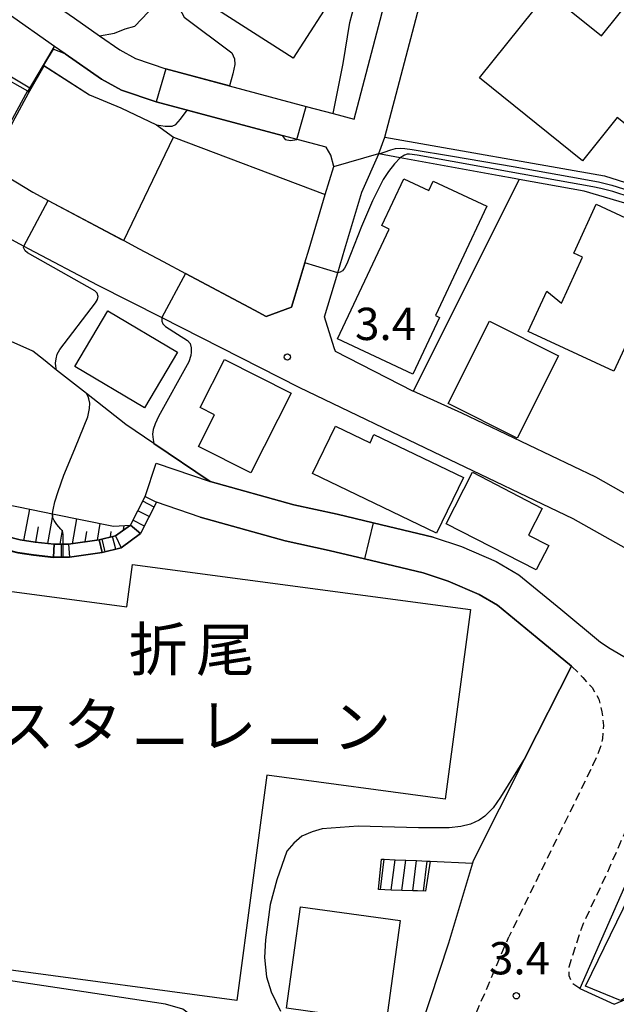
# Model space of a CAD drawing. Extents: x -28000 to -26000, y 94500 to 96000.
# Drawn here: x -26921 to -26851, y 95785 to 95899 of the extents above; entities that cross this region are included whole.
import ezdxf
from ezdxf.enums import TextEntityAlignment as Align

# ---------------------------------------------------------------- set-up
doc = ezdxf.new("R2010")
doc.units = 0
doc.linetypes.add('221300', pattern=[1.5, 1, -0.5])
for name, color, linetype in [('2101000', 7, 'Continuous'), ('2101001', 7, 'Continuous'), ('2213000', 7, '221300'), ('2214000', 3, 'Continuous'), ('2214110', 3, 'Continuous'), ('2214120', 3, 'Continuous'), ('2214990', 3, 'Continuous'), ('3001000', 4, 'Continuous'), ('3002000', 5, 'Continuous'), ('6101110', 6, 'Continuous'), ('6101120', 6, 'Continuous'), ('6101990', 6, 'Continuous'), ('6110000', 1, '611000'), ('6110110', 1, '611011'), ('6110120', 1, 'Continuous'), ('6130000', 3, '613000'), ('7101000', 2, 'Continuous'), ('7101001', 8, 'Continuous'), ('7102000', 6, 'Continuous'), ('7102001', 8, 'Continuous'), ('7312000', 1, 'Continuous'), ('8131000', 7, 'Continuous')]:
    doc.layers.add(name, color=color, linetype=linetype)
doc.styles.add('PlotAnnotation', font='MS Gothic.ttf')
doc.linetypes.add('611000', pattern='A,1,[3,dmdr.shx,S=0.2,R=0,X=0,Y=0],1', length=2)
doc.linetypes.add('611011', pattern='A,1,[3,dmdr.shx,S=0.2,R=0,X=0,Y=0],1', length=2)
doc.linetypes.add('613000', pattern='A,1,-0.75,[1,dmdr.shx,S=0.15,R=0,X=0,Y=0],-0.75,1', length=3.5)

# ---------------------------------------------------------------- blocks, each defined once
blk = doc.blocks.new('731200')
at = {"layer": '7312000'}
blk.add_circle((0, 0), 0.15, dxfattribs=at)

msp = doc.modelspace()

# ---------------------------------------------------------------- linework, layer by layer
at = {"layer": '2101000', "flags": 128}
for points in [[(-26932.06, 95916.16), (-26930.06, 95913.52), (-26926.35, 95909.27), (-26921.92, 95905.09), (-26919.75, 95903.4), (-26919, 95902.87), (-26914.42, 95899.67), (-26911.5, 95897.63), (-26909.13, 95895.99), (-26907.33, 95894.97)], [(-26885.29, 95879.21), (-26884.28, 95882.44), (-26884.63, 95883.77), (-26885.17, 95884.68), (-26890.3, 95886.05), (-26904.94, 95889.96), (-26908.95, 95891.3), (-26911.26, 95892.59), (-26915.48, 95895.53), (-26916.71, 95896.39), (-26922.12, 95900.18), (-26924.53, 95902.04), (-26925.41, 95902.87), (-26929.2, 95906.46), (-26933.43, 95910.71), (-26935.47, 95913.95)], [(-26879.08, 95883.91), (-26879.06, 95883.96), (-26878.35, 95885.85), (-26874.37, 95900.98), (-26873.45, 95903.99)], [(-26881.75, 95888.66), (-26878.28, 95901.83), (-26878.24, 95902)], [(-26951.99, 95900.37), (-26947.41, 95897.17), (-26944.47, 95895.12), (-26937.14, 95890.13), (-26927.58, 95884.53), (-26924.13, 95882.42), (-26919.26, 95879.46), (-26917.46, 95878.5), (-26908.66, 95873.84)], [(-26907.33, 95894.97), (-26903.79, 95893.8), (-26887.51, 95889.43), (-26884.37, 95888.6), (-26881.94, 95887.96), (-26881.75, 95888.66)], [(-26950.84, 95892.25), (-26947.88, 95890.18), (-26940.35, 95885.06), (-26930.66, 95879.38), (-26925.76, 95876.39), (-26922.23, 95874.24), (-26920.28, 95873.2), (-26919.69, 95872.89), (-26911.76, 95868.69), (-26904.27, 95864.89), (-26888.34, 95856.8), (-26871.76, 95848.83), (-26856.54, 95841.56), (-26844.79, 95834.95), (-26845.77, 95833.44), (-26850.14, 95825.27)], [(-26819.25, 95869.83), (-26822.89, 95865.24), (-26831.7, 95854.16), (-26838.8, 95844.32), (-26841.81, 95839.57), (-26853.87, 95846.38), (-26869.43, 95853.81), (-26875.08, 95856.35), (-26875.11, 95856.36), (-26884.1, 95860.97), (-26884.24, 95861.4), (-26885.37, 95864.97), (-26883.83, 95870.1), (-26883, 95872.89), (-26881.04, 95879.46), (-26879.08, 95883.91)], [(-26887.66, 95871.25), (-26887.17, 95872.89), (-26885.29, 95879.21)], [(-26908.66, 95873.84), (-26906.89, 95872.89), (-26904.1, 95871.4)], [(-26904.1, 95871.4), (-26901.53, 95870.03), (-26893.51, 95865.76), (-26892.13, 95865.03), (-26889.2, 95866.11), (-26888.82, 95867.37), (-26887.66, 95871.25)], [(-26906.21, 95844.13), (-26904.93, 95848), (-26898.67, 95845.86)], [(-26809, 95832.19), (-26821.16, 95848.04), (-26822.38, 95846.61), (-26825.55, 95842.69), (-26828.7, 95837.84), (-26832.25, 95832.23), (-26835.5, 95827.22), (-26838.63, 95821.68), (-26841.43, 95817.03), (-26844.04, 95812.05), (-26847.52, 95805.61), (-26850.25, 95799.39), (-26855.71, 95786.98), (-26851.72, 95785.15), (-26848.29, 95786.61), (-26843.71, 95789.44), (-26837.32, 95794.73), (-26800.75, 95819.5), (-26799.79, 95820.17), (-26807.54, 95830.27), (-26809, 95832.19)], [(-26898.67, 95845.86), (-26888.93, 95843.15), (-26883.89, 95842.05), (-26879.74, 95841.06), (-26872.76, 95839.39), (-26869.48, 95838.33), (-26865.45, 95836.58), (-26862.8, 95835.03), (-26857.94, 95831.03), (-26853.33, 95827.2), (-26852.2, 95826.45), (-26850.14, 95825.27)], [(-26899.82, 95841.71), (-26904.87, 95843.45)], [(-26899.82, 95841.71), (-26889.96, 95838.97), (-26884.85, 95837.86), (-26880.74, 95836.87), (-26873.92, 95835.24), (-26871, 95834.3), (-26867.4, 95832.74), (-26865.27, 95831.49), (-26860.68, 95827.72), (-26856.69, 95824.4), (-26862.06, 95813.82)], [(-26929.46, 95840.1), (-26926.39, 95840.72), (-26922.38, 95839.51), (-26920.71, 95839.07), (-26918.96, 95838.82), (-26916.76, 95838.57)], [(-26909.65, 95839.55), (-26907.9, 95840.81)], [(-26916.84, 95837.07), (-26919.15, 95837.33), (-26921.01, 95837.6), (-26922.79, 95838.07), (-26926.46, 95839.18), (-26929.09, 95838.64)], [(-26915.09, 95838.58), (-26911.54, 95839.07)], [(-26906.73, 95839.81), (-26909, 95838.17)], [(-26911.2, 95837.61), (-26914.98, 95837.08)], [(-26862.06, 95813.82), (-26868.11, 95801.8), (-26868.2, 95801.54)], [(-26868.2, 95801.54), (-26870.99, 95792.23), (-26876.44, 95775.68), (-26876.73, 95770.24), (-26882.19, 95758.04)]]:
    msp.add_lwpolyline(points, dxfattribs=at)
at = {"layer": '2101001', "flags": 128}
for points in [[(-26906.21, 95844.13), (-26904.87, 95843.45)], [(-26907.9, 95840.81), (-26906.73, 95839.81)], [(-26911.54, 95839.07), (-26911.2, 95837.61)], [(-26909.65, 95839.55), (-26909, 95838.17)], [(-26916.76, 95838.57), (-26916.84, 95837.07)], [(-26915.09, 95838.58), (-26914.98, 95837.08)]]:
    msp.add_lwpolyline(points, dxfattribs=at)
at = {"layer": '2213000', "flags": 128}
for points in [[(-26855.71, 95786.98), (-26856.57, 95787.53), (-26856.95, 95788.44), (-26856.97, 95789.49), (-26855.39, 95794.35), (-26852.53, 95800.43), (-26849.77, 95806.71), (-26846.24, 95813.23), (-26843.61, 95818.26), (-26840.79, 95822.94), (-26837.64, 95828.51), (-26834.36, 95833.58), (-26830.81, 95839.19), (-26827.58, 95844.16), (-26824.32, 95848.18), (-26823.75, 95848.9), (-26823.34, 95849.11), (-26822.64, 95849.19), (-26822, 95848.97), (-26821.16, 95848.04)], [(-26856.69, 95824.4), (-26855.77, 95823.51), (-26855.39, 95823.09), (-26854.3, 95821.93), (-26853.5, 95820.58), (-26853.16, 95819.13), (-26852.98, 95817.54), (-26853.08, 95816.02), (-26853.39, 95814.84), (-26854.24, 95812.86), (-26863.97, 95792.97)], [(-26892.21, 95736.77), (-26891.13, 95736.24), (-26890.18, 95736.21), (-26889.27, 95736.34), (-26888.81, 95736.88), (-26888.15, 95738.08), (-26880.54, 95754.86), (-26874.22, 95769.01), (-26863.97, 95792.97)]]:
    msp.add_lwpolyline(points, dxfattribs=at)
at = {"layer": '2214000', "flags": 128}
for points in [[(-26907.9, 95840.81), (-26906.21, 95844.13)], [(-26904.87, 95843.45), (-26906.73, 95839.81)], [(-26911.54, 95839.07), (-26909.65, 95839.55)], [(-26916.76, 95838.57), (-26915.09, 95838.58)], [(-26909, 95838.17), (-26911.2, 95837.61)], [(-26914.98, 95837.08), (-26916.84, 95837.07)], [(-26878.76, 95802.01), (-26878.43, 95802), (-26877.18, 95801.94), (-26875.93, 95801.89), (-26874.69, 95801.83), (-26873.44, 95801.78), (-26873.11, 95801.76)], [(-26873.65, 95798.28), (-26874.59, 95798.31), (-26875.13, 95798.33), (-26876.38, 95798.37), (-26877.62, 95798.42), (-26879.1, 95798.47)]]:
    msp.add_lwpolyline(points, dxfattribs=at)
at = {"layer": '2214110', "flags": 128}
for points in [[(-26906.73, 95839.81), (-26907.9, 95840.81)], [(-26911.2, 95837.61), (-26911.54, 95839.07)], [(-26916.84, 95837.07), (-26916.76, 95838.57)], [(-26879.1, 95798.47), (-26878.76, 95802.01)]]:
    msp.add_lwpolyline(points, dxfattribs=at)
at = {"layer": '2214120', "flags": 128}
for points in [[(-26906.21, 95844.13), (-26904.87, 95843.45)], [(-26909.65, 95839.55), (-26909, 95838.17)], [(-26915.09, 95838.58), (-26914.98, 95837.08)], [(-26873.11, 95801.76), (-26873.65, 95798.28)]]:
    msp.add_lwpolyline(points, dxfattribs=at)
at = {"layer": '2214990', "flags": 128}
for points in [[(-26905.72, 95841.79), (-26907.06, 95842.47)], [(-26905.15, 95842.9), (-26906.49, 95843.58)], [(-26906.29, 95840.68), (-26907.62, 95841.36)], [(-26910.83, 95837.7), (-26911.2, 95839.16)], [(-26909.62, 95838.01), (-26909.99, 95839.46)], [(-26915.92, 95837.08), (-26915.93, 95838.58)], [(-26878.87, 95798.46), (-26878.43, 95802)], [(-26877.62, 95798.42), (-26877.18, 95801.94)], [(-26876.38, 95798.37), (-26875.93, 95801.89)], [(-26875.13, 95798.33), (-26874.69, 95801.83)], [(-26873.88, 95798.29), (-26873.44, 95801.78)]]:
    msp.add_lwpolyline(points, dxfattribs=at)
at = {"layer": '3001000', "flags": 128}
for points in [[(-26881.02, 95913.85), (-26881.85, 95912.56), (-26880.86, 95911.92), (-26885.78, 95904.27), (-26883.87, 95903.04), (-26889.03, 95895.01), (-26901.02, 95902.72), (-26890.1, 95919.7), (-26881.02, 95913.85)], [(-26853.21, 95897.63), (-26841.83, 95911.82), (-26831.89, 95903.84), (-26847.19, 95884.76), (-26851.38, 95888.12), (-26855.4, 95883.12), (-26867.39, 95892.73), (-26859.45, 95902.64), (-26853.21, 95897.63)], [(-26923.15, 95885.25), (-26934.11, 95891.29), (-26930.1, 95898.55), (-26922.51, 95894.36), (-26923.21, 95893.08), (-26919.86, 95891.23), (-26923.15, 95885.25)], [(-26859.55, 95867.97), (-26857.87, 95866.57), (-26855.4, 95871.91), (-26856.43, 95872.39), (-26856.2, 95872.89), (-26853.81, 95878.06), (-26844.76, 95873.87), (-26845.21, 95872.89), (-26851.79, 95858.67), (-26861.73, 95863.27), (-26859.55, 95867.97)], [(-26906.26, 95854.43), (-26914.36, 95859.23), (-26910.54, 95865.68), (-26902.44, 95860.88), (-26906.26, 95854.43)], [(-26897, 95860.03), (-26889.25, 95856.12), (-26893.92, 95846.85), (-26900, 95849.91), (-26898.14, 95853.62), (-26899.81, 95854.46), (-26897, 95860.03)], [(-26868.17, 95846.95), (-26860.08, 95842.73), (-26861.7, 95839.64), (-26859.34, 95838.43), (-26860.8, 95835.6), (-26871.24, 95840.96), (-26868.17, 95846.95)], [(-26851.02, 95785.58), (-26855.08, 95787.26), (-26848.53, 95800.68), (-26840.45, 95797.39), (-26838.65, 95794.07), (-26844.18, 95789.56), (-26848.66, 95786.85), (-26851.02, 95785.58)]]:
    msp.add_lwpolyline(points, close=True, dxfattribs=at)
at = {"layer": '3002000', "flags": 128}
for points in [[(-26883.86, 95862.43), (-26877.86, 95875.18), (-26878.73, 95875.59), (-26876.17, 95881.03), (-26873.27, 95879.67), (-26872.76, 95880.76), (-26866.51, 95877.82), (-26872.48, 95865.13), (-26872.01, 95864.91), (-26875.11, 95858.32), (-26883.86, 95862.43)], [(-26858.19, 95860.44), (-26863.01, 95850.88), (-26871.03, 95854.92), (-26866.21, 95864.48), (-26858.19, 95860.44)], [(-26879.63, 95851.31), (-26869.24, 95846.31), (-26872.36, 95839.85), (-26886.76, 95846.79), (-26884.11, 95852.3), (-26880.08, 95850.36), (-26879.63, 95851.31)], [(-26892.06, 95811.74), (-26895.54, 95785.6), (-26922.06, 95789.14), (-26935.9, 95790.98), (-26930.14, 95834.22), (-26908.31, 95831.31), (-26907.66, 95836.24), (-26868.42, 95831.01), (-26871.35, 95808.98), (-26892.06, 95811.74)], [(-26878.21, 95783.09), (-26889.78, 95784.7), (-26888.15, 95796.47), (-26876.58, 95794.87), (-26878.21, 95783.09)]]:
    msp.add_lwpolyline(points, close=True, dxfattribs=at)
at = {"layer": '6101110', "flags": 128}
msp.add_lwpolyline([(-26907.9, 95840.81), (-26909.65, 95839.55), (-26911.54, 95839.07), (-26915.09, 95838.58), (-26916.76, 95838.57), (-26918.96, 95838.82), (-26920.71, 95839.07), (-26922.38, 95839.51)], dxfattribs=at)
at = {"layer": '6101120', "flags": 128}
msp.add_lwpolyline([(-26927.37, 95844.24), (-26917.9, 95842.3), (-26916.96, 95842.11), (-26909.89, 95840.67), (-26907.9, 95840.81)], dxfattribs=at)
at = {"layer": '6101990', "flags": 128}
for points in [[(-26920.3, 95839.01), (-26919.61, 95842.65)], [(-26917.5, 95838.65), (-26916.88, 95842.09)], [(-26914.63, 95838.64), (-26914.15, 95841.54)], [(-26918.9, 95838.81), (-26918.57, 95840.59)], [(-26916.08, 95838.57), (-26915.79, 95840.2)], [(-26911.72, 95839.05), (-26911.42, 95840.98)], [(-26908.71, 95840.23), (-26908.63, 95840.76)], [(-26913.17, 95838.85), (-26912.98, 95840.05)], [(-26910.24, 95839.4), (-26910.15, 95840.05)]]:
    msp.add_lwpolyline(points, dxfattribs=at)
at = {"layer": '6110000', "flags": 128}
for points in [[(-26919, 95902.87), (-26914.42, 95899.67), (-26911.5, 95897.63), (-26909.78, 95897.94), (-26908.53, 95898.45), (-26907.4, 95898.73), (-26905.86, 95900.37), (-26902.86, 95904.19), (-26889.85, 95925.27), (-26879.07, 95941.5), (-26877.46, 95943.91), (-26877.29, 95944.92), (-26883.29, 95948.94)], [(-26919.87, 95891.08), (-26918.01, 95894.2), (-26916.71, 95896.39)], [(-26915.48, 95895.53), (-26911.26, 95892.59), (-26908.95, 95891.3), (-26904.94, 95889.96), (-26890.3, 95886.05)], [(-26918.01, 95894.2), (-26912.65, 95890.75), (-26909.04, 95889.25), (-26904.87, 95887.28), (-26902.92, 95885.84), (-26885.29, 95879.21), (-26884.28, 95882.44)], [(-26907.33, 95894.97), (-26903.79, 95893.8), (-26887.51, 95889.43), (-26884.37, 95888.6)], [(-26872.76, 95839.39), (-26879.74, 95841.06), (-26883.89, 95842.05), (-26888.93, 95843.15), (-26898.67, 95845.86), (-26905.18, 95850.27), (-26908.44, 95852.48), (-26913, 95856.07), (-26916.48, 95858.81), (-26918.02, 95860.02), (-26919.25, 95860.99), (-26931.22, 95866.31), (-26934.75, 95867.88), (-26936.4, 95868.89), (-26937.37, 95869.49), (-26942.94, 95872.89), (-26946.54, 95875.1), (-26948.9, 95876.54), (-26961.52, 95885.12)], [(-26917.46, 95878.5), (-26908.66, 95873.84), (-26902.92, 95885.84)], [(-26904.1, 95871.4), (-26901.53, 95870.03), (-26893.51, 95865.76), (-26892.13, 95865.03), (-26889.2, 95866.11), (-26888.82, 95867.37), (-26887.66, 95871.25)], [(-26862.06, 95813.82), (-26856.69, 95824.4), (-26860.68, 95827.72), (-26865.27, 95831.49), (-26867.4, 95832.74), (-26871, 95834.3), (-26873.92, 95835.24), (-26880.74, 95836.87), (-26884.85, 95837.86), (-26889.96, 95838.97), (-26899.82, 95841.71)], [(-26937.04, 95791.35), (-26936.76, 95793.83), (-26936.22, 95798.63), (-26935.71, 95803.13), (-26935.04, 95809.13), (-26934.35, 95815.26), (-26933.65, 95821.41), (-26932.98, 95827.41), (-26932.29, 95833.49), (-26931.81, 95837.82), (-26929.09, 95838.64), (-26926.46, 95839.18), (-26922.79, 95838.07), (-26921.01, 95837.6), (-26919.15, 95837.33), (-26916.84, 95837.07), (-26914.98, 95837.08), (-26911.2, 95837.61), (-26909, 95838.17), (-26906.73, 95839.81)], [(-26873.11, 95801.76), (-26868.2, 95801.54)]]:
    msp.add_lwpolyline(points, dxfattribs=at)
at = {"layer": '6110110', "flags": 128}
msp.add_lwpolyline([(-26878.35, 95885.85), (-26852.87, 95881.38), (-26832.48, 95874.89), (-26829.25, 95872.89), (-26828.44, 95872.39), (-26827.95, 95872.89), (-26823.48, 95877.48), (-26825.03, 95886.08), (-26829.57, 95894.58)], dxfattribs=at)
at = {"layer": '6110120', "flags": 128}
msp.add_lwpolyline([(-26829.57, 95894.58), (-26828.24, 95893.15), (-26825.74, 95889.51), (-26824.61, 95886.88), (-26823.64, 95884.05), (-26823.11, 95880.34), (-26822.91, 95876.91), (-26826.55, 95872.89), (-26829.1, 95870.15), (-26834.03, 95872.73), (-26834.48, 95872.89), (-26844.74, 95876.47), (-26855.22, 95879.59), (-26862.78, 95880.94), (-26863.34, 95881.04), (-26865.08, 95881.35), (-26876.58, 95883.45), (-26879.08, 95883.91), (-26879.06, 95883.96), (-26878.35, 95885.85)], dxfattribs=at)
at = {"layer": '6130000', "flags": 128}
msp.add_lwpolyline([(-26862.78, 95880.94), (-26875.08, 95856.35)], dxfattribs=at)
at = {"layer": '7101000', "flags": 128}
for points in [[(-26919.6, 95891.54), (-26921.92, 95892.93), (-26922.18, 95893.24), (-26922.25, 95893.76), (-26922.23, 95894.26), (-26922.33, 95894.57), (-26922.49, 95894.83), (-26929.85, 95899.33), (-26930.95, 95900.19), (-26931.21, 95900.68), (-26931.34, 95901.2), (-26931.39, 95901.3), (-26931.44, 95901.96), (-26931.21, 95902.55), (-26930.74, 95903.41), (-26929.93, 95904.97), (-26929.91, 95905.47), (-26930.04, 95905.78), (-26939.87, 95913.4), (-26942.1, 95914.18)], [(-26902.86, 95904.19), (-26902.81, 95903), (-26902.81, 95902.11), (-26902.47, 95901.28), (-26901.66, 95899.77), (-26896.15, 95895.66), (-26895.81, 95894.96), (-26895.78, 95894.31), (-26896.02, 95893.22), (-26896.41, 95891.82)], [(-26915.48, 95895.53), (-26916.9, 95896.06)]]:
    msp.add_lwpolyline(points, dxfattribs=at)
at = {"layer": '7101001', "flags": 128}
for points in [[(-26916.9, 95896.06), (-26918.01, 95894.2), (-26919.6, 95891.54)], [(-26896.41, 95891.82), (-26903.79, 95893.8), (-26904.94, 95889.96), (-26908.95, 95891.3), (-26911.26, 95892.59), (-26915.48, 95895.53)]]:
    msp.add_lwpolyline(points, dxfattribs=at)
at = {"layer": '7102000', "flags": 128}
for points in [[(-26884.37, 95888.6), (-26883.22, 95894.4), (-26882.42, 95899.15), (-26881.88, 95901.17), (-26881.52, 95901.59), (-26880.62, 95901.87), (-26879.72, 95901.96), (-26878.24, 95902)], [(-26947.41, 95897.17), (-26947.23, 95897.26), (-26947.06, 95897.31), (-26946.69, 95897.31), (-26946.25, 95897.22), (-26945.76, 95896.99), (-26942.78, 95894.96), (-26938.63, 95892), (-26936.97, 95890.87), (-26934.45, 95889.35), (-26927.64, 95885.48), (-26924.23, 95883.83), (-26924.02, 95883.81), (-26923.75, 95883.82), (-26923.53, 95883.92), (-26923.27, 95884.27), (-26922.8, 95885.05), (-26921.56, 95887.58), (-26919.76, 95890.98)], [(-26904.87, 95887.28), (-26903.87, 95887.12), (-26903.05, 95887.12), (-26902.65, 95887.33), (-26902.11, 95887.94), (-26901.32, 95888.99)], [(-26890.3, 95886.05), (-26889.93, 95885.57), (-26889.32, 95885.48), (-26888.59, 95885.6)], [(-26876.58, 95883.45), (-26877.24, 95882.76), (-26877.93, 95881.88), (-26878.55, 95880.93), (-26879.3, 95879.47), (-26879.79, 95878.46), (-26881.07, 95875.46), (-26882.78, 95871.14), (-26883.04, 95870.65), (-26883.28, 95870.34), (-26883.56, 95870.16), (-26883.83, 95870.1)], [(-26916.48, 95858.81), (-26916.58, 95859.24), (-26916.6, 95859.62), (-26916.54, 95860.1), (-26916.4, 95860.64), (-26916.1, 95861.21), (-26911.96, 95866.63), (-26911.73, 95866.98), (-26911.65, 95867.34), (-26911.76, 95867.73), (-26912.03, 95868.01), (-26919.88, 95872.42), (-26920.15, 95872.66), (-26920.27, 95872.87), (-26920.31, 95873.04), (-26920.28, 95873.2)], [(-26904.27, 95864.89), (-26904.25, 95864.5), (-26904.14, 95864.19), (-26903.85, 95863.88), (-26902.45, 95862.99), (-26901.28, 95862.25), (-26900.99, 95861.88), (-26900.85, 95861.39), (-26900.85, 95860.88), (-26900.91, 95860.51), (-26901.14, 95859.75), (-26904.66, 95853.4), (-26905.04, 95852.56), (-26905.26, 95851.91), (-26905.34, 95851.37), (-26905.29, 95850.73), (-26905.18, 95850.27)], [(-26916.96, 95842.11), (-26916.96, 95842.16), (-26916.9, 95842.58), (-26916.69, 95843.52), (-26916.32, 95844.69), (-26915.63, 95846.59), (-26914.38, 95849.65), (-26913.27, 95852.32), (-26912.87, 95853.36), (-26912.65, 95854.33), (-26912.63, 95854.97), (-26912.73, 95855.46), (-26912.82, 95855.75), (-26913, 95856.07)], [(-26862.06, 95813.82), (-26864.94, 95809.2), (-26865.79, 95807.95), (-26866.76, 95806.98), (-26867.43, 95806.52), (-26868.42, 95806.06), (-26869.55, 95805.79), (-26870.9, 95805.63), (-26874.45, 95805.63), (-26881.45, 95805.84), (-26885.65, 95805.52), (-26886.82, 95805.18), (-26888.02, 95804.66), (-26888.95, 95803.87), (-26889.74, 95802.94), (-26890.92, 95799.61), (-26891.68, 95796.73), (-26892.21, 95792.62), (-26892.35, 95790.57), (-26892.11, 95788.32), (-26891.57, 95786.59), (-26890.49, 95784.34)], [(-26899.96, 95776.5), (-26899.8, 95777.5), (-26899.75, 95779.33), (-26899.8, 95781.48), (-26900.07, 95782.61), (-26900.61, 95783.68), (-26901.81, 95784.59), (-26903.83, 95785.18), (-26908.94, 95785.94), (-26924.71, 95788.28), (-26935.5, 95790.2), (-26936.05, 95790.32), (-26936.48, 95790.5), (-26936.73, 95790.72), (-26936.9, 95790.99), (-26936.99, 95791.34)]]:
    msp.add_lwpolyline(points, dxfattribs=at)
at = {"layer": '7102001', "flags": 128}
for points in [[(-26919.76, 95890.98), (-26917.91, 95894.13), (-26912.65, 95890.75), (-26909.04, 95889.25), (-26904.87, 95887.28)], [(-26888.59, 95885.6), (-26887.51, 95889.43), (-26884.37, 95888.6)], [(-26901.32, 95888.99), (-26890.3, 95886.05)], [(-26920.28, 95873.2), (-26917.46, 95878.5), (-26908.95, 95873.98), (-26908.66, 95873.84), (-26902.92, 95885.84), (-26885.29, 95879.21), (-26884.28, 95882.44), (-26879.06, 95883.96), (-26878.78, 95884.01), (-26878.44, 95884.11), (-26877.66, 95884.39), (-26877.13, 95884.53), (-26876.55, 95884.59), (-26876.03, 95884.55), (-26875.19, 95884.43), (-26870.52, 95883.66), (-26863.45, 95882.45), (-26856.76, 95881.26), (-26853.56, 95880.66), (-26852.02, 95880.27), (-26848.55, 95879.18)], [(-26826.55, 95872.89), (-26827.81, 95871.86), (-26828.17, 95871.54), (-26828.33, 95871.41), (-26828.58, 95871.3), (-26828.77, 95871.25), (-26828.98, 95871.23), (-26829.27, 95871.26), (-26829.54, 95871.34), (-26830.08, 95871.54), (-26832.05, 95872.5), (-26834.71, 95873.68), (-26836.28, 95874.23), (-26845.15, 95877.31), (-26849.75, 95878.84), (-26851.88, 95879.53), (-26853.28, 95879.88), (-26854.23, 95880.08), (-26862.44, 95881.55), (-26874.6, 95883.77), (-26875.51, 95883.87), (-26875.77, 95883.87), (-26876.1, 95883.77), (-26876.58, 95883.45)], [(-26883.83, 95870.1), (-26887.66, 95871.25), (-26888.82, 95867.37), (-26889.2, 95866.11), (-26892.13, 95865.03), (-26893.51, 95865.76), (-26901.53, 95870.03), (-26904.27, 95864.89)], [(-26913, 95856.07), (-26916.48, 95858.81)], [(-26905.18, 95850.27), (-26898.67, 95845.86), (-26888.93, 95843.15), (-26883.89, 95842.05), (-26879.74, 95841.06), (-26880.74, 95836.87), (-26873.92, 95835.24), (-26871, 95834.3), (-26867.4, 95832.74), (-26865.27, 95831.49), (-26860.68, 95827.72), (-26856.69, 95824.4), (-26862.06, 95813.82)], [(-26936.99, 95791.34), (-26931.83, 95837.11), (-26931.76, 95837.81), (-26929.09, 95838.61), (-26926.47, 95839.13), (-26922.79, 95838.04), (-26921, 95837.56), (-26919.15, 95837.3), (-26916.84, 95837.04), (-26915.72, 95837.08), (-26915.72, 95838.58), (-26915.72, 95839.69), (-26915.76, 95839.92), (-26915.81, 95840.06), (-26915.88, 95840.2), (-26915.98, 95840.34), (-26916.44, 95840.86), (-26916.76, 95841.34), (-26916.89, 95841.58), (-26916.96, 95841.88), (-26916.96, 95842.11)]]:
    msp.add_lwpolyline(points, dxfattribs=at)

# ---------------------------------------------------------------- block references
at = {"layer": '7312000', "xscale": 2.5, "yscale": 2.5, "zscale": 2.5}
for p in [(-26889.69, 95860.32, 3.38), (-26863.1, 95786.14, 0.34)]:
    msp.add_blockref('731200', p, dxfattribs=at)

# ---------------------------------------------------------------- texts
at = {"layer": '7312000', "style": 'PlotAnnotation'}
for p in [(-26878.28, 95863.68), (-26862.73, 95790.01)]:
    msp.add_text('3.4', height=3.75, dxfattribs=at).set_placement(p, align=Align.MIDDLE)
at = {"layer": '8131000', "style": 'PlotAnnotation'}
for s, p in [('折', (-26904.69, 95825.73)), ('尾', (-26896.88, 95825.67)), ('ス', (-26920.1, 95816.85)), ('タ', (-26912.28, 95817.01)), ('レ', (-26896.66, 95816.88)), ('ン', (-26881.03, 95816.74)), ('ー', (-26904.47, 95814.92)), ('ー', (-26888.85, 95814.92))]:
    msp.add_text(s, height=5, dxfattribs=at).set_placement(p, align=Align.MIDDLE)

doc.saveas('drawing.dxf')
